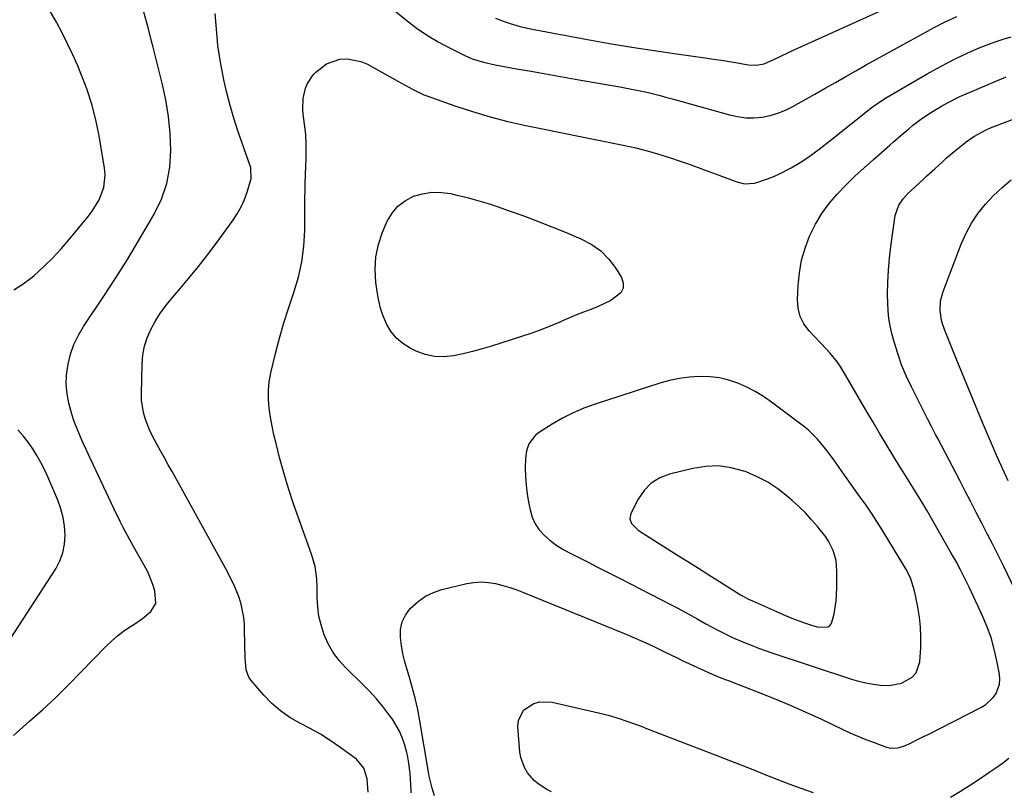
# Model space of a CAD drawing. Units: inches. Extents: x 1921018 to 1926326, y 395457 to 400769.
# Drawn here: x 1922161 to 1922507, y 395966 to 396237 of the extents above; entities that cross this region are included whole.
import ezdxf

# ---------------------------------------------------------------- set-up
doc = ezdxf.new("R2010")
doc.units = ezdxf.units.IN
doc.header["$MEASUREMENT"] = 0
for name, color, linetype in [('1', 7, 'Continuous'), ('7', 7, 'Continuous'), ('8', 7, 'Continuous')]:
    doc.layers.add(name, color=color, linetype=linetype)

msp = doc.modelspace()

# ---------------------------------------------------------------- linework, layer by layer
at = {"layer": '1', "color": 18}
for points in [[(1922406.79, 396111.62, 1764), (1922403.47, 396112.01, 1764), (1922399.78, 396112.11, 1764), (1922396.23, 396111.86, 1764), (1922392.72, 396111.41, 1764), (1922389.25, 396110.66, 1764), (1922385.83, 396109.72, 1764), (1922363.07, 396102.43, 1764), (1922359.15, 396101.01, 1764), (1922355.33, 396099.39, 1764), (1922351.63, 396097.49, 1764), (1922348.03, 396095.4, 1764), (1922343.22, 396092.36, 1764), (1922342.18, 396091.57, 1764), (1922339.81, 396088.49, 1764), (1922338.94, 396085.99, 1764), (1922338.63, 396083.37, 1764), (1922338.58, 396079.98, 1764), (1922338.64, 396076.95, 1764), (1922338.82, 396073.93, 1764), (1922339.2, 396070.93, 1764), (1922339.71, 396067.94, 1764), (1922340.25, 396065.25, 1764), (1922341, 396062.76, 1764), (1922342.03, 396060.42, 1764), (1922343.46, 396058.32, 1764), (1922345.18, 396056.36, 1764), (1922347.18, 396054.63, 1764), (1922349.27, 396053.02, 1764), (1922351.5, 396051.61, 1764), (1922353.81, 396050.31, 1764), (1922356.61, 396048.91, 1764), (1922360.39, 396047.02, 1764), (1922364.16, 396045.11, 1764), (1922367.93, 396043.19, 1764), (1922371.69, 396041.26, 1764), (1922389.75, 396031.96, 1764), (1922392.12, 396030.72, 1764), (1922394.48, 396029.46, 1764), (1922396.83, 396028.17, 1764), (1922399.16, 396026.86, 1764), (1922401.98, 396025.27, 1764), (1922405.7, 396023.27, 1764), (1922407.57, 396022.3, 1764), (1922411.37, 396020.47, 1764), (1922415.25, 396018.81, 1764), (1922418.21, 396017.64, 1764), (1922420.52, 396016.76, 1764), (1922425.18, 396015.14, 1764), (1922453.08, 396005.89, 1764), (1922455.61, 396005.14, 1764), (1922458.16, 396004.51, 1764), (1922460.75, 396004.05, 1764), (1922463.36, 396003.71, 1764), (1922466.3, 396003.62, 1764), (1922470.65, 396004.43, 1764), (1922474.47, 396006.53, 1764), (1922475.83, 396008.02, 1764), (1922477.13, 396011.94, 1764), (1922477.43, 396017, 1764), (1922477.49, 396020.55, 1764), (1922477.38, 396024.08, 1764), (1922476.99, 396027.6, 1764), (1922476.42, 396031.1, 1764), (1922475.47, 396035.76, 1764), (1922475.21, 396036.92, 1764), (1922473.8, 396041.41, 1764), (1922472.23, 396044.57, 1764), (1922463.89, 396058.32, 1764), (1922462.06, 396061.25, 1764), (1922460.18, 396064.14, 1764), (1922458.23, 396066.98, 1764), (1922456.22, 396069.79, 1764), (1922453.88, 396073, 1764), (1922452.16, 396075.38, 1764), (1922450.47, 396077.78, 1764), (1922447.97, 396081.35, 1764), (1922446.68, 396083.17, 1764), (1922444.02, 396086.73, 1764), (1922441.2, 396090.16, 1764), (1922438.02, 396093.23, 1764), (1922436.3, 396094.63, 1764), (1922425.01, 396103.11, 1764), (1922422.22, 396105.04, 1764), (1922419.34, 396106.82, 1764), (1922416.34, 396108.37, 1764), (1922413.24, 396109.76, 1764), (1922410.04, 396110.83, 1764), (1922406.79, 396111.62, 1764)], [(1922414.15, 396035.51, 1762), (1922416.91, 396033.98, 1762), (1922418.33, 396033.3, 1762), (1922426.74, 396029.57, 1762), (1922429.17, 396028.52, 1762), (1922431.61, 396027.52, 1762), (1922434.08, 396026.58, 1762), (1922436.57, 396025.67, 1762), (1922439.44, 396024.67, 1762), (1922441.59, 396024.14, 1762), (1922444.76, 396024.27, 1762), (1922445.55, 396024.71, 1762), (1922446.1, 396025.42, 1762), (1922446.98, 396028.74, 1762), (1922447.69, 396033.38, 1762), (1922447.87, 396035.72, 1762), (1922447.96, 396038.07, 1762), (1922448.01, 396043.82, 1762), (1922447.7, 396047.46, 1762), (1922446.69, 396050.97, 1762), (1922445.08, 396054.27, 1762), (1922444.07, 396055.8, 1762), (1922441.22, 396059.4, 1762), (1922439.11, 396061.83, 1762), (1922436.93, 396064.19, 1762), (1922434.63, 396066.44, 1762), (1922432.25, 396068.62, 1762), (1922430.65, 396070.02, 1762), (1922427.3, 396072.63, 1762), (1922423.78, 396074.97, 1762), (1922420.04, 396076.92, 1762), (1922416.13, 396078.6, 1762), (1922415.35, 396078.88, 1762), (1922410.91, 396080.06, 1762), (1922406.45, 396080.71, 1762), (1922401.93, 396080.56, 1762), (1922397.39, 396079.87, 1762), (1922389.26, 396077.87, 1762), (1922385.82, 396076.51, 1762), (1922382.76, 396074.68, 1762), (1922380.28, 396072.12, 1762), (1922378.18, 396069.07, 1762), (1922375.6, 396064, 1762), (1922375.26, 396062.19, 1762), (1922375.92, 396060.47, 1762), (1922378.1, 396058.28, 1762), (1922378.94, 396057.68, 1762), (1922391.97, 396049.44, 1762), (1922395.66, 396047.11, 1762), (1922399.35, 396044.78, 1762), (1922403.05, 396042.46, 1762), (1922406.74, 396040.13, 1762), (1922412.8, 396036.33, 1762), (1922414.15, 396035.51, 1762)]]:
    msp.add_polyline3d(points, dxfattribs=at)
at = {"layer": '7', "color": 18}
for points in [[(1922280.74, 396250.39, 1762), (1922297.12, 396237.01, 1762), (1922300.63, 396234.33, 1762), (1922304.25, 396231.82, 1762), (1922308.03, 396229.56, 1762), (1922311.93, 396227.47, 1762), (1922317.37, 396224.78, 1762), (1922319.92, 396223.66, 1762), (1922323.89, 396222.43, 1762), (1922327.97, 396221.54, 1762), (1922335.5, 396220.18, 1762), (1922340.63, 396219.26, 1762), (1922345.77, 396218.35, 1762), (1922350.9, 396217.45, 1762), (1922356.04, 396216.55, 1762), (1922371.77, 396213.81, 1762), (1922374.15, 396213.37, 1762), (1922378.88, 396212.41, 1762), (1922381.24, 396211.88, 1762), (1922385.94, 396210.72, 1762), (1922388.28, 396210.11, 1762), (1922390.61, 396209.47, 1762), (1922410.33, 396203.94, 1762), (1922413.14, 396203.34, 1762), (1922415.98, 396202.98, 1762), (1922418.84, 396202.97, 1762), (1922421.71, 396203.2, 1762), (1922424.54, 396203.77, 1762), (1922427.3, 396204.54, 1762), (1922429.96, 396205.62, 1762), (1922432.55, 396206.9, 1762), (1922440.3, 396211.28, 1762), (1922443.9, 396213.33, 1762), (1922447.5, 396215.37, 1762), (1922451.1, 396217.41, 1762), (1922454.7, 396219.46, 1762), (1922458.31, 396221.5, 1762), (1922461.92, 396223.53, 1762), (1922465.54, 396225.54, 1762), (1922469.16, 396227.54, 1762), (1922479.84, 396233.4, 1762), (1922481.87, 396234.49, 1762), (1922485.98, 396236.58, 1762), (1922490.16, 396238.51, 1762)], [(1922159.01, 396142.49, 1758), (1922162.28, 396144.63, 1758), (1922165.41, 396147.03, 1758), (1922166.09, 396147.62, 1758), (1922169.36, 396150.6, 1758), (1922172.53, 396153.68, 1758), (1922175.54, 396156.92, 1758), (1922178.45, 396160.25, 1758), (1922185.12, 396168.27, 1758), (1922186.52, 396170.13, 1758), (1922188.88, 396174.11, 1758), (1922190.51, 396178.43, 1758), (1922190.99, 396182.93, 1758), (1922190.8, 396185.22, 1758), (1922188.87, 396196.64, 1758), (1922187.73, 396202.22, 1758), (1922186.33, 396207.74, 1758), (1922184.54, 396213.14, 1758), (1922182.51, 396218.46, 1758), (1922181.38, 396221.14, 1758), (1922179.65, 396225.04, 1758), (1922177.85, 396228.91, 1758), (1922175.94, 396232.71, 1758), (1922173.94, 396236.48, 1758), (1922171.81, 396240.17, 1758)], [(1922283.41, 395966.14, 1762), (1922283.1, 395969.17, 1762), (1922283.02, 395970.91, 1762), (1922281.86, 395974.64, 1762), (1922279.3, 395977.75, 1762), (1922273.4, 395982.01, 1762), (1922270.03, 395984.32, 1762), (1922266.6, 395986.51, 1762), (1922263.06, 395988.53, 1762), (1922259.45, 395990.43, 1762), (1922255.94, 395992.45, 1762), (1922252.63, 395994.72, 1762), (1922249.6, 395997.36, 1762), (1922246.77, 396000.25, 1762), (1922242.32, 396005.38, 1762), (1922241.5, 396006.54, 1762), (1922240.5, 396009.1, 1762), (1922240.2, 396013.41, 1762), (1922240.16, 396014.87, 1762), (1922240.12, 396016.33, 1762), (1922239.91, 396025.02, 1762), (1922239.73, 396027.47, 1762), (1922238.81, 396032.24, 1762), (1922238.06, 396034.57, 1762), (1922236.16, 396039.11, 1762), (1922235.09, 396041.32, 1762), (1922233.94, 396043.51, 1762), (1922214.53, 396078.72, 1762), (1922213.19, 396081.15, 1762), (1922211.84, 396083.57, 1762), (1922210.5, 396085.99, 1762), (1922209.15, 396088.41, 1762), (1922207.57, 396091.36, 1762), (1922206.63, 396093.33, 1762), (1922205.07, 396097.4, 1762), (1922204.49, 396099.49, 1762), (1922203.85, 396103.75, 1762), (1922203.78, 396105.92, 1762), (1922204.01, 396116.58, 1762), (1922204.29, 396119.71, 1762), (1922204.84, 396122.78, 1762), (1922205.8, 396125.74, 1762), (1922207.04, 396128.63, 1762), (1922208.58, 396131.41, 1762), (1922210.25, 396134.1, 1762), (1922212.11, 396136.67, 1762), (1922214.09, 396139.15, 1762), (1922216.95, 396142.47, 1762), (1922220.4, 396146.59, 1762), (1922223.79, 396150.75, 1762), (1922227.09, 396155, 1762), (1922230.31, 396159.3, 1762), (1922235.88, 396166.9, 1762), (1922237.42, 396169.24, 1762), (1922238.8, 396171.66, 1762), (1922239.93, 396174.2, 1762), (1922240.9, 396176.83, 1762), (1922242.36, 396181.6, 1762), (1922242.17, 396185.4, 1762), (1922241.98, 396186.02, 1762), (1922237.68, 396198.37, 1762), (1922236.24, 396202.78, 1762), (1922234.92, 396207.23, 1762), (1922233.77, 396211.72, 1762), (1922232.74, 396216.25, 1762), (1922232.07, 396219.48, 1762), (1922231.52, 396222.42, 1762), (1922231.03, 396225.37, 1762), (1922230.65, 396228.34, 1762), (1922230.35, 396231.32, 1762), (1922229.64, 396239.57, 1762)], [(1922298.52, 395965.9, 1764), (1922298.46, 395966.93, 1764), (1922298.1, 395972.68, 1764), (1922298.03, 395973.62, 1764), (1922297.7, 395976.41, 1764), (1922297.17, 395979.17, 1764), (1922296.94, 395980.08, 1764), (1922296.13, 395983.02, 1764), (1922295.36, 395985.33, 1764), (1922294.43, 395987.57, 1764), (1922291.94, 395991.75, 1764), (1922290.67, 395993.48, 1764), (1922288.53, 395996.28, 1764), (1922286.29, 395999, 1764), (1922283.91, 396001.61, 1764), (1922281.45, 396004.13, 1764), (1922275.44, 396009.97, 1764), (1922273.13, 396012.53, 1764), (1922271.08, 396015.26, 1764), (1922269.4, 396018.24, 1764), (1922267.98, 396021.38, 1764), (1922266.86, 396024.87, 1764), (1922266.1, 396028.02, 1764), (1922265.69, 396031.23, 1764), (1922265.5, 396034.49, 1764), (1922265.48, 396038.08, 1764), (1922265.36, 396041.05, 1764), (1922264.74, 396045.46, 1764), (1922263.53, 396049.74, 1764), (1922259.02, 396062.09, 1764), (1922257.16, 396067.44, 1764), (1922255.4, 396072.82, 1764), (1922253.8, 396078.26, 1764), (1922252.31, 396083.72, 1764), (1922251.05, 396088.58, 1764), (1922250.32, 396091.65, 1764), (1922249.65, 396094.73, 1764), (1922249.1, 396097.84, 1764), (1922248.61, 396100.96, 1764), (1922248.36, 396104.07, 1764), (1922248.34, 396107.18, 1764), (1922248.67, 396110.27, 1764), (1922249.24, 396113.35, 1764), (1922250.88, 396120.16, 1764), (1922252.28, 396125.58, 1764), (1922253.8, 396130.98, 1764), (1922255.48, 396136.32, 1764), (1922257.28, 396141.63, 1764), (1922258.88, 396146.96, 1764), (1922260.12, 396152.36, 1764), (1922260.8, 396157.86, 1764), (1922261.11, 396163.42, 1764), (1922261.15, 396172, 1764), (1922261.18, 396174.69, 1764), (1922261.22, 396177.38, 1764), (1922261.29, 396180.07, 1764), (1922261.38, 396182.76, 1764), (1922261.51, 396186.33, 1764), (1922261.57, 396188.14, 1764), (1922261.67, 396191.76, 1764), (1922261.67, 396193.57, 1764), (1922261.46, 396197.17, 1764), (1922261.26, 396198.97, 1764), (1922260.55, 396204.16, 1764), (1922260.39, 396206.02, 1764), (1922260.53, 396209.73, 1764), (1922261.35, 396213.34, 1764), (1922262.05, 396215.03, 1764), (1922264.13, 396218.04, 1764), (1922264.98, 396218.98, 1764), (1922268.76, 396221.94, 1764), (1922273.47, 396223.49, 1764), (1922275.98, 396223.62, 1764), (1922280.81, 396222.75, 1764), (1922283.12, 396221.76, 1764), (1922293.81, 396215.81, 1764), (1922295.1, 396215.09, 1764), (1922298.97, 396212.94, 1764), (1922302.96, 396211.05, 1764), (1922304.33, 396210.52, 1764), (1922313.85, 396207.17, 1764), (1922320.01, 396205.14, 1764), (1922326.21, 396203.28, 1764), (1922332.47, 396201.67, 1764), (1922338.79, 396200.23, 1764), (1922345.14, 396198.92, 1764), (1922351.5, 396197.63, 1764), (1922357.86, 396196.35, 1764), (1922364.22, 396195.08, 1764), (1922372.93, 396193.36, 1764), (1922377.4, 396192.37, 1764), (1922381.84, 396191.26, 1764), (1922386.22, 396189.97, 1764), (1922390.58, 396188.54, 1764), (1922391.5, 396188.22, 1764), (1922395.36, 396186.86, 1764), (1922399.22, 396185.47, 1764), (1922403.07, 396184.07, 1764), (1922406.91, 396182.65, 1764), (1922412.89, 396180.42, 1764), (1922415.5, 396179.8, 1764), (1922419.07, 396179.99, 1764), (1922419.93, 396180.24, 1764), (1922422.94, 396181.27, 1764), (1922425.28, 396182.15, 1764), (1922427.57, 396183.12, 1764), (1922431.98, 396185.42, 1764), (1922435.09, 396187.25, 1764), (1922437.83, 396188.98, 1764), (1922441.72, 396191.88, 1764), (1922445.54, 396194.88, 1764), (1922460.54, 396206.75, 1764), (1922461.57, 396207.54, 1764), (1922464.8, 396209.68, 1764), (1922479.71, 396218.34, 1764), (1922483.11, 396220.25, 1764), (1922486.55, 396222.1, 1764), (1922490.04, 396223.84, 1764), (1922493.56, 396225.52, 1764), (1922495.23, 396226.29, 1764), (1922497.97, 396227.47, 1764), (1922500.73, 396228.58, 1764), (1922503.54, 396229.58, 1764), (1922506.37, 396230.49, 1764), (1922509.24, 396231.31, 1764)], [(1922306.63, 395964.84, 1766), (1922305.83, 395967.59, 1766), (1922304.87, 395971.77, 1766), (1922304.61, 395973.18, 1766), (1922301.56, 395991.24, 1766), (1922300.8, 395995.21, 1766), (1922299.93, 395999.16, 1766), (1922298.89, 396003.07, 1766), (1922297.74, 396006.95, 1766), (1922297.06, 396009.09, 1766), (1922296.26, 396011.9, 1766), (1922295.58, 396014.74, 1766), (1922295.07, 396017.62, 1766), (1922294.69, 396020.52, 1766), (1922294.78, 396023.31, 1766), (1922295.32, 396025.95, 1766), (1922296.51, 396028.36, 1766), (1922298.14, 396030.62, 1766), (1922300.93, 396033.16, 1766), (1922303.48, 396034.95, 1766), (1922306.3, 396036.28, 1766), (1922309.3, 396037.29, 1766), (1922318.02, 396039.4, 1766), (1922320.55, 396039.82, 1766), (1922323.07, 396040.01, 1766), (1922325.6, 396039.84, 1766), (1922328.12, 396039.43, 1766), (1922330.63, 396038.78, 1766), (1922333.11, 396038.04, 1766), (1922335.56, 396037.2, 1766), (1922337.98, 396036.28, 1766), (1922373.63, 396021.73, 1766), (1922376.35, 396020.6, 1766), (1922379.05, 396019.43, 1766), (1922381.74, 396018.21, 1766), (1922384.41, 396016.96, 1766), (1922387.96, 396015.25, 1766), (1922389.72, 396014.4, 1766), (1922392.33, 396013.07, 1766), (1922394.08, 396012.22, 1766), (1922394.97, 396011.82, 1766), (1922404.21, 396007.64, 1766), (1922406.64, 396006.61, 1766), (1922409.1, 396005.65, 1766), (1922409.92, 396005.34, 1766), (1922410.73, 396005.02, 1766), (1922420.36, 396001.29, 1766), (1922425.96, 395999.05, 1766), (1922431.53, 395996.72, 1766), (1922437.04, 395994.27, 1766), (1922442.53, 395991.75, 1766), (1922449.82, 395988.29, 1766), (1922452.59, 395987.02, 1766), (1922455.38, 395985.8, 1766), (1922458.19, 395984.65, 1766), (1922461.03, 395983.56, 1766), (1922465.03, 395982.07, 1766), (1922466.77, 395981.64, 1766), (1922469.46, 395981.74, 1766), (1922472.03, 395982.57, 1766), (1922473.6, 395983.32, 1766), (1922476.8, 395984.88, 1766), (1922478.4, 395985.68, 1766), (1922479.99, 395986.48, 1766), (1922498.72, 395996.02, 1766), (1922500.25, 395996.97, 1766), (1922502.84, 395999.37, 1766), (1922503.9, 396000.82, 1766), (1922505.13, 396004.08, 1766), (1922505.24, 396005.8, 1766), (1922505.11, 396007.56, 1766), (1922504.21, 396012.3, 1766), (1922503.26, 396016.43, 1766), (1922502.11, 396020.48, 1766), (1922500.65, 396024.45, 1766), (1922499, 396028.34, 1766), (1922494.41, 396038.12, 1766), (1922492.94, 396041.16, 1766), (1922491.41, 396044.18, 1766), (1922489.82, 396047.16, 1766), (1922488.17, 396050.11, 1766), (1922479.67, 396064.92, 1766), (1922478.51, 396066.91, 1766), (1922476.12, 396070.87, 1766), (1922474.9, 396072.83, 1766), (1922472.44, 396076.74, 1766), (1922471.22, 396078.7, 1766), (1922470.01, 396080.67, 1766), (1922467.69, 396084.44, 1766), (1922465.34, 396088.3, 1766), (1922463, 396092.17, 1766), (1922460.7, 396096.06, 1766), (1922458.42, 396099.96, 1766), (1922450.48, 396113.66, 1766), (1922449.36, 396115.44, 1766), (1922448.17, 396117.18, 1766), (1922445.49, 396120.43, 1766), (1922442.61, 396123.53, 1766), (1922439.7, 396126.61, 1766), (1922438.24, 396128.14, 1766), (1922436.44, 396130.59, 1766), (1922435.08, 396133.2, 1766), (1922434.39, 396136.07, 1766), (1922434.15, 396139.1, 1766), (1922434.37, 396144.07, 1766), (1922434.82, 396148.54, 1766), (1922435.59, 396152.93, 1766), (1922436.85, 396157.21, 1766), (1922438.42, 396161.42, 1766), (1922440.49, 396165.55, 1766), (1922442.7, 396169.3, 1766), (1922445.28, 396172.8, 1766), (1922448.11, 396176.14, 1766), (1922451.18, 396179.3, 1766), (1922454.31, 396182.4, 1766), (1922457.53, 396185.4, 1766), (1922460.81, 396188.34, 1766), (1922466.56, 396193.35, 1766), (1922467.89, 396194.5, 1766), (1922470.56, 396196.81, 1766), (1922473.24, 396199.09, 1766), (1922474.6, 396200.2, 1766), (1922477.4, 396202.34, 1766), (1922480.58, 396204.55, 1766), (1922484.73, 396207.04, 1766), (1922486.86, 396208.21, 1766), (1922491.19, 396210.36, 1766), (1922493.4, 396211.35, 1766), (1922507.46, 396217.35, 1766)], [(1922513.69, 396030.82, 1768), (1922506.46, 396045.59, 1768), (1922504.59, 396049.36, 1768), (1922502.71, 396053.12, 1768), (1922500.8, 396056.87, 1768), (1922498.88, 396060.62, 1768), (1922496.94, 396064.35, 1768), (1922495, 396068.09, 1768), (1922493.05, 396071.82, 1768), (1922491.11, 396075.55, 1768), (1922483.39, 396090.34, 1768), (1922482.66, 396091.73, 1768), (1922481.22, 396094.52, 1768), (1922479.78, 396097.3, 1768), (1922477.65, 396101.5, 1768), (1922474.14, 396108.48, 1768), (1922472.36, 396112.32, 1768), (1922470.73, 396116.22, 1768), (1922469.34, 396120.2, 1768), (1922468.11, 396124.25, 1768), (1922467.3, 396127.23, 1768), (1922466.69, 396129.85, 1768), (1922466.22, 396132.49, 1768), (1922465.96, 396135.16, 1768), (1922465.83, 396137.84, 1768), (1922465.81, 396140.93, 1768), (1922465.87, 396145.16, 1768), (1922466.06, 396149.39, 1768), (1922466.44, 396153.6, 1768), (1922466.94, 396157.81, 1768), (1922468.5, 396168.6, 1768), (1922469.77, 396172.3, 1768), (1922471.29, 396174.47, 1768), (1922473.07, 396176.47, 1768), (1922474.03, 396177.4, 1768), (1922478.28, 396181.3, 1768), (1922479.63, 396182.54, 1768), (1922482.33, 396185.03, 1768), (1922485.04, 396187.51, 1768), (1922486.41, 396188.73, 1768), (1922489.22, 396191.09, 1768), (1922492.14, 396193.47, 1768), (1922493.43, 396194.48, 1768), (1922496.12, 396196.34, 1768), (1922500.4, 396198.72, 1768), (1922501.9, 396199.39, 1768), (1922503.41, 396200, 1768), (1922512.73, 396203.52, 1768)], [(1922322.27, 396173.83, 1766), (1922326.34, 396172.58, 1766), (1922330.38, 396171.23, 1766), (1922332.61, 396170.45, 1766), (1922337.73, 396168.59, 1766), (1922342.83, 396166.68, 1766), (1922347.89, 396164.69, 1766), (1922352.93, 396162.63, 1766), (1922358.03, 396160.5, 1766), (1922361.72, 396158.54, 1766), (1922365.08, 396156.18, 1766), (1922367.94, 396153.25, 1766), (1922370.48, 396149.92, 1766), (1922372.37, 396146.88, 1766), (1922372.97, 396144.93, 1766), (1922372.99, 396143.12, 1766), (1922372.16, 396141.51, 1766), (1922368.61, 396138.8, 1766), (1922364.14, 396136.64, 1766), (1922361.53, 396135.61, 1766), (1922359.05, 396134.67, 1766), (1922356.58, 396133.71, 1766), (1922354.13, 396132.7, 1766), (1922351.69, 396131.66, 1766), (1922350.19, 396131, 1766), (1922346.99, 396129.66, 1766), (1922343.76, 396128.38, 1766), (1922340.49, 396127.21, 1766), (1922337.2, 396126.11, 1766), (1922326.73, 396122.79, 1766), (1922323.42, 396121.81, 1766), (1922320.08, 396120.89, 1766), (1922316.72, 396120.1, 1766), (1922313.34, 396119.38, 1766), (1922309.98, 396119.06, 1766), (1922306.68, 396119.16, 1766), (1922303.46, 396119.89, 1766), (1922300.3, 396121.05, 1766), (1922298.09, 396122.11, 1766), (1922295.54, 396123.68, 1766), (1922293.29, 396125.54, 1766), (1922291.48, 396127.83, 1766), (1922289.95, 396130.41, 1766), (1922288.6, 396133.66, 1766), (1922287.76, 396136.14, 1766), (1922287.14, 396138.69, 1766), (1922286.66, 396141.28, 1766), (1922286.13, 396145.15, 1766), (1922285.87, 396149.66, 1766), (1922286.1, 396154.1, 1766), (1922287.05, 396158.45, 1766), (1922288.47, 396162.74, 1766), (1922290.11, 396166.59, 1766), (1922291.77, 396169.45, 1766), (1922293.79, 396171.92, 1766), (1922296.35, 396173.84, 1766), (1922299.26, 396175.39, 1766), (1922302.51, 396176.29, 1766), (1922305.79, 396176.82, 1766), (1922309.1, 396176.76, 1766), (1922312.45, 396176.31, 1766), (1922314.03, 396175.95, 1766), (1922318.16, 396174.94, 1766), (1922322.27, 396173.83, 1766)], [(1922153.51, 396013.55, 1758), (1922173.66, 396044.63, 1758), (1922175.11, 396047.39, 1758), (1922176.22, 396050.25, 1758), (1922176.79, 396053.26, 1758), (1922177.02, 396056.38, 1758), (1922176.78, 396059.54, 1758), (1922176.3, 396062.64, 1758), (1922175.47, 396065.67, 1758), (1922174.4, 396068.65, 1758), (1922170.91, 396076.85, 1758), (1922169.74, 396079.41, 1758), (1922168.47, 396081.92, 1758), (1922167.07, 396084.35, 1758), (1922165.58, 396086.74, 1758), (1922163.95, 396089.04, 1758), (1922162.25, 396091.27, 1758), (1922160.42, 396093.41, 1758)], [(1922347.77, 395966.33, 1768), (1922346.13, 395967.15, 1768), (1922343.04, 395969.1, 1768), (1922341.66, 395970.26, 1768), (1922339.3, 395973.01, 1768), (1922338.25, 395974.8, 1768), (1922336.99, 395978.31, 1768), (1922336.69, 395980.18, 1768), (1922335.97, 395989.2, 1768), (1922336.16, 395991.34, 1768), (1922337.95, 395994.92, 1768), (1922341.56, 395997.33, 1768), (1922343.64, 395997.95, 1768), (1922348.04, 395997.81, 1768), (1922365.75, 395993.67, 1768), (1922367.71, 395993.17, 1768), (1922371.59, 395992.03, 1768), (1922373.51, 395991.39, 1768), (1922377.31, 395990.01, 1768), (1922379.21, 395989.3, 1768), (1922381.11, 395988.58, 1768), (1922405.87, 395979.09, 1768), (1922410.09, 395977.46, 1768), (1922414.3, 395975.8, 1768), (1922418.49, 395974.11, 1768), (1922422.67, 395972.39, 1768), (1922426.86, 395970.7, 1768), (1922431.08, 395969.07, 1768), (1922435.33, 395967.54, 1768), (1922439.61, 395966.06, 1768)], [(1922487.92, 395964.45, 1768), (1922491.44, 395966.56, 1768), (1922494.92, 395968.73, 1768), (1922498.35, 395970.99, 1768), (1922501.75, 395973.3, 1768), (1922503.79, 395974.73, 1768), (1922506.12, 395976.4, 1768), (1922508.42, 395978.1, 1768)]]:
    msp.add_polyline3d(points, dxfattribs=at)
at = {"layer": '8', "color": 18}
for points in [[(1922328.07, 396237.94, 1760), (1922331.51, 396236.61, 1760), (1922333.26, 396236, 1760), (1922336.8, 396234.97, 1760), (1922340.41, 396234.17, 1760), (1922360.37, 396230.47, 1760), (1922368.18, 396229.08, 1760), (1922376, 396227.75, 1760), (1922383.85, 396226.53, 1760), (1922391.7, 396225.39, 1760), (1922401.76, 396223.98, 1760), (1922404.59, 396223.57, 1760), (1922407.42, 396223.14, 1760), (1922410.24, 396222.68, 1760), (1922413.06, 396222.19, 1760), (1922416.79, 396221.53, 1760), (1922419.65, 396221.37, 1760), (1922422.47, 396221.88, 1760), (1922426.06, 396223.48, 1760), (1922427.84, 396224.35, 1760), (1922431.42, 396226.04, 1760), (1922433.21, 396226.87, 1760), (1922471.63, 396244.41, 1760)], [(1922158.79, 395986.07, 1760), (1922164.51, 395991.05, 1760), (1922169.15, 395995.21, 1760), (1922173.72, 395999.45, 1760), (1922178.17, 396003.81, 1760), (1922182.54, 396008.25, 1760), (1922191.39, 396017.49, 1760), (1922193.32, 396019.35, 1760), (1922195.33, 396021.1, 1760), (1922197.48, 396022.69, 1760), (1922199.72, 396024.17, 1760), (1922201.08, 396025, 1760), (1922204.2, 396027.12, 1760), (1922207.06, 396029.57, 1760), (1922208.8, 396032.46, 1760), (1922208.53, 396036.84, 1760), (1922207.81, 396039.13, 1760), (1922205.98, 396043.55, 1760), (1922204.87, 396045.68, 1760), (1922202.04, 396050.61, 1760), (1922200.85, 396052.71, 1760), (1922199.68, 396054.82, 1760), (1922197.41, 396059.08, 1760), (1922196.3, 396061.22, 1760), (1922194.16, 396065.55, 1760), (1922193.12, 396067.73, 1760), (1922186.77, 396081.24, 1760), (1922185.61, 396083.72, 1760), (1922184.46, 396086.21, 1760), (1922183.33, 396088.71, 1760), (1922182.21, 396091.21, 1760), (1922181.16, 396093.74, 1760), (1922180.2, 396096.29, 1760), (1922179.36, 396098.89, 1760), (1922178.6, 396101.52, 1760), (1922178.28, 396102.75, 1760), (1922177.66, 396106.02, 1760), (1922177.34, 396109.3, 1760), (1922177.47, 396112.59, 1760), (1922178, 396116.44, 1760), (1922178.91, 396119.94, 1760), (1922180.08, 396123.34, 1760), (1922181.65, 396126.57, 1760), (1922183.47, 396129.69, 1760), (1922190.59, 396140.37, 1760), (1922194.76, 396146.75, 1760), (1922198.83, 396153.18, 1760), (1922202.78, 396159.7, 1760), (1922206.64, 396166.27, 1760), (1922208.26, 396169.09, 1760), (1922210.77, 396174.41, 1760), (1922212.69, 396179.89, 1760), (1922213.71, 396185.61, 1760), (1922214.14, 396191.48, 1760), (1922213.87, 396197.44, 1760), (1922213.32, 396203.37, 1760), (1922212.35, 396209.25, 1760), (1922211.08, 396215.08, 1760), (1922207.87, 396227.73, 1760), (1922207.32, 396229.87, 1760), (1922206.23, 396234.16, 1760), (1922205.69, 396236.3, 1760), (1922204.45, 396240.54, 1760)], [(1922508.08, 396075.45, 1770), (1922506.23, 396079.53, 1770), (1922504.42, 396083.63, 1770), (1922502.64, 396087.74, 1770), (1922500.88, 396091.86, 1770), (1922499.15, 396096, 1770), (1922496.66, 396101.96, 1770), (1922494.19, 396107.93, 1770), (1922491.74, 396113.9, 1770), (1922489.31, 396119.89, 1770), (1922485.77, 396128.65, 1770), (1922485.2, 396130.28, 1770), (1922484.74, 396131.93, 1770), (1922484.26, 396135.32, 1770), (1922484.41, 396138.72, 1770), (1922485.28, 396142, 1770), (1922491.66, 396158.6, 1770), (1922493.34, 396162.38, 1770), (1922495.28, 396166, 1770), (1922497.58, 396169.4, 1770), (1922500.14, 396172.65, 1770), (1922503, 396175.66, 1770), (1922505.99, 396178.52, 1770), (1922509.19, 396181.14, 1770)]]:
    msp.add_polyline3d(points, dxfattribs=at)

doc.saveas('drawing.dxf')
